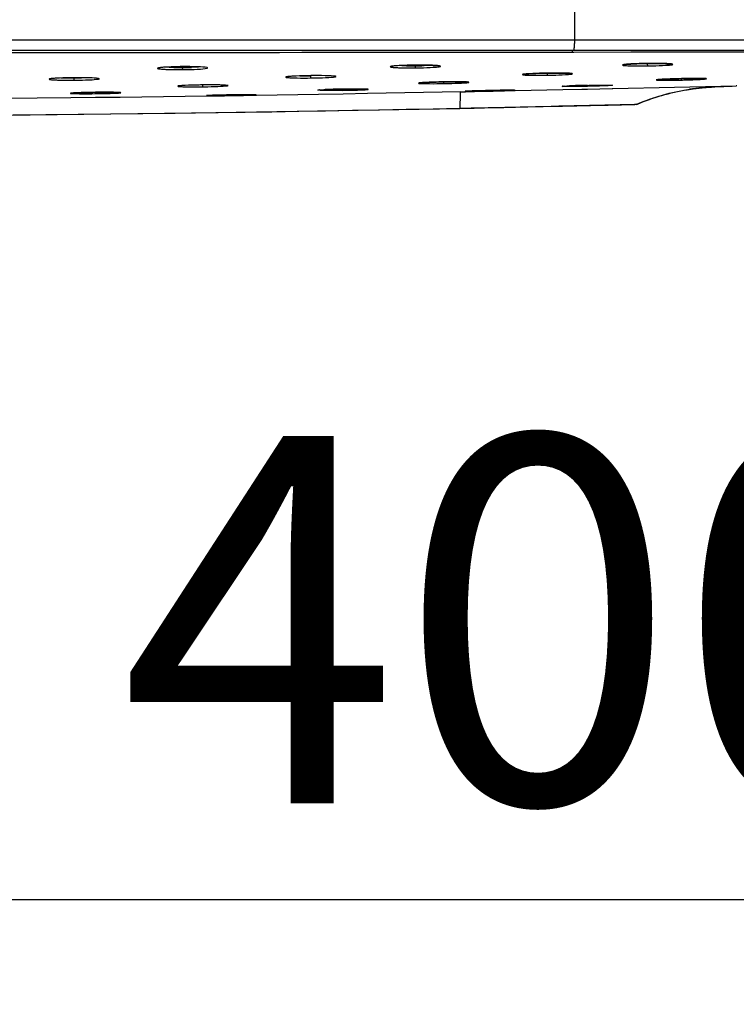
# Model space of a CAD drawing. Units: millimetres. Extents: x 3 to 1137, y -220 to 287.
# Drawn here: x 195 to 201, y 194 to 203 of the extents above; entities that cross this region are included whole.
import ezdxf

# ---------------------------------------------------------------- set-up
doc = ezdxf.new("R2010")
doc.units = ezdxf.units.MM
doc.header["$LTSCALE"] = 23.1
doc.header["$PDMODE"] = 3
doc.header["$PDSIZE"] = 0.3125
doc.layers.get('0').update_dxf_attribs({"linetype": 'CONTINUOUS'})
doc.layers.get('Defpoints').update_dxf_attribs({"linetype": 'CONTINUOUS'})
doc.layers.add('DRIVEN_DIM', color=7, linetype='CONTINUOUS')
doc.dimstyles.new('DIMSTYLE_1', dxfattribs={"dimtxt": 3.5, "dimasz": 3.5, "dimexe": 1, "dimexo": 0, "dimgap": 0.875, "dimtad": 1, "dimdec": 3, "dimlfac": 7.142857, "dimdsep": 46, "dimtxsty": 'Standard', "dimblk": '_FILLED', "dimblk1": '_FILLED', "dimblk2": '_FILLED', "dimcen": 0.09, "dimadec": 0, "dimazin": 0, "dimtp": 2.5, "dimtm": 2.5, "dimtfac": 1, "dimtdec": 3, "dimtofl": 0, "dimtmove": 0, "dimatfit": 3, "dimldrblk": '_FILLED', "dimfxl": 1, "dimtolj": 1, "dimarcsym": 0})

# ---------------------------------------------------------------- blocks, each defined once
blk = doc.blocks.new('_FILLED')
at = {"color": 0, "linetype": 'ByBlock'}
blk.add_solid([(0, 0), (-1, 0.1714), (-1, -0.1714)], dxfattribs=at)
blk = doc.blocks.new('*D2')
at = {"layer": 'Defpoints', "color": 0}
for p in [(170.9116, 202.7427), (210.1116, 202.7427), (210.1116, 194.5527)]:
    blk.add_point(p, dxfattribs=at)
at = {"layer": 'DRIVEN_DIM', "color": 0, "linetype": 'Continuous', "lineweight": -2}
for p, q in [((170.9116, 202.7427), (170.9116, 193.5527)), ((210.1116, 202.7427), (210.1116, 193.5527)), ((174.4116, 194.5527), (206.6116, 194.5527))]:
    blk.add_line(p, q, dxfattribs=at)
at = {"layer": 'DRIVEN_DIM', "color": 0, "lineweight": -2, "xscale": 3.5, "yscale": 3.5, "zscale": 3.5}
for p, rotation in [((170.9116, 194.5527), 179.9999999988014), ((210.1116, 194.5527), 359.9999999988014)]:
    blk.add_blockref('_FILLED', p, dxfattribs=dict(at, rotation=rotation))
at = {"layer": 'DRIVEN_DIM', "color": 0, "insert": (199.4367, 198.9677), "char_height": 3.5, "attachment_point": 2, "rotation": 360}
blk.add_mtext('\\A1;400', dxfattribs=at)

msp = doc.modelspace()

# ---------------------------------------------------------------- linework, layer by layer
at = {"color": 7, "linetype": 'Continuous'}
for p, q in [((199.78974, 202.74272), (199.78974, 203.15208)), ((170.91161, 202.74272), (210.11161, 202.74272)), ((171.00961, 202.64472), (210.01361, 202.64472)), ((199.76706, 202.62729), (199.78183, 202.62731)), ((199.78183, 202.62731), (200.32596, 202.62818)), ((200.32596, 202.62818), (200.58607, 202.6286)), ((200.58607, 202.6286), (200.80637, 202.62895)), ((200.80637, 202.62895), (201.0271, 202.62929)), ((198.15453, 202.49961), (198.17809, 202.50049)), ((198.27295, 202.47641), (198.27274, 202.49598)), ((198.27292, 202.5025), (198.30464, 202.50269)), ((198.27292, 202.5025), (198.27292, 202.50253)), ((198.38033, 202.50213), (198.40214, 202.50165)), ((200.3598, 202.51495), (200.38093, 202.51578)), ((200.45378, 202.51777), (200.48491, 202.51826)), ((200.48487, 202.49496), (200.48469, 202.51076)), ((200.48491, 202.51826), (200.50713, 202.51849)), ((200.57821, 202.51849), (200.59923, 202.51825)), ((196.05623, 202.46004), (196.05608, 202.47585)), ((197.27822, 202.38002), (197.27806, 202.39581)), ((199.53086, 202.4265), (199.56805, 202.42693)), ((199.63199, 202.42705), (199.65091, 202.42692)), ((195.02298, 202.35887), (195.02281, 202.37845)), ((198.41697, 202.33973), (198.4336, 202.34032)), ((198.51001, 202.34238), (198.54295, 202.34299)), ((198.63953, 202.34385), (198.6562, 202.34384)), ((199.78498, 202.30644), (199.8017, 202.307)), ((199.87872, 202.30917), (199.91072, 202.3099)), ((199.91073, 202.3099), (199.93562, 202.31042)), ((199.93562, 202.31042), (199.95604, 202.31079)), ((200.01283, 202.31164), (200.0298, 202.31183)), ((200.15333, 202.2799), (201.32884, 202.30395)), ((200.69054, 202.37036), (200.70689, 202.37094)), ((200.78069, 202.37308), (200.8063, 202.37367)), ((200.80634, 202.37375), (200.78809, 202.37333)), ((200.8063, 202.37367), (200.84881, 202.37446)), ((200.8237, 202.37409), (200.80634, 202.37375)), ((200.91487, 202.37522), (200.93419, 202.37531)), ((201.33528, 202.30408), (201.32884, 202.30396)), ((195.11064, 202.24143), (195.12697, 202.24183)), ((195.20075, 202.24319), (195.22641, 202.2435)), ((195.22641, 202.2435), (195.25331, 202.24376)), ((195.33136, 202.244), (195.34843, 202.24394)), ((196.28685, 202.2065), (195.46034, 202.19543)), ((196.30261, 202.20673), (196.28685, 202.2065)), ((196.52343, 202.20998), (196.30261, 202.20673)), ((196.30508, 202.2135), (196.31821, 202.21404)), ((196.31821, 202.21404), (196.33491, 202.21463)), ((196.33491, 202.21463), (196.35512, 202.21524)), ((196.35512, 202.21524), (196.37907, 202.21589)), ((196.37907, 202.21589), (196.40639, 202.21655)), ((196.40639, 202.21655), (196.43705, 202.21721)), ((196.43705, 202.21721), (196.47074, 202.21785)), ((196.47074, 202.21785), (196.50607, 202.21845)), ((196.50607, 202.21845), (196.56001, 202.21922)), ((196.74363, 202.21334), (196.52343, 202.20998)), ((196.56001, 202.21922), (196.59674, 202.21964)), ((196.59674, 202.21964), (196.63042, 202.21995)), ((196.63042, 202.21995), (196.66058, 202.22015)), ((196.66058, 202.22015), (196.68706, 202.22024)), ((196.68706, 202.22024), (196.70926, 202.22024)), ((196.70926, 202.22024), (196.72735, 202.22015)), ((196.75918, 202.21359), (196.74363, 202.21334)), ((197.34893, 202.22321), (196.75918, 202.21359)), ((197.58374, 202.22728), (197.34893, 202.22321)), ((197.46591, 202.2712), (197.48437, 202.27173)), ((197.54646, 202.2732), (197.58293, 202.27386)), ((197.58293, 202.27386), (197.60989, 202.27426)), ((197.81725, 202.23147), (197.58374, 202.22728)), ((197.68801, 202.27495), (197.70509, 202.275)), ((198.70603, 202.24863), (197.81725, 202.23147)), ((198.70603, 202.24863), (198.75106, 202.24955)), ((198.75106, 202.24955), (198.76713, 202.24988)), ((198.76154, 202.25398), (198.77076, 202.25443)), ((198.76713, 202.24988), (198.98814, 202.25448)), ((198.77076, 202.25443), (198.78283, 202.25495)), ((198.78283, 202.25495), (198.79783, 202.25553)), ((198.79783, 202.25553), (198.81567, 202.25615)), ((198.81567, 202.25615), (198.83656, 202.25681)), ((198.83656, 202.25681), (198.86031, 202.25752)), ((198.86031, 202.25752), (198.88669, 202.25824)), ((198.88669, 202.25824), (198.91583, 202.25899)), ((198.91583, 202.25899), (198.94701, 202.25973)), ((198.94701, 202.25973), (198.98799, 202.26063)), ((198.98799, 202.26063), (199.02741, 202.26142)), ((198.98814, 202.25448), (199.20815, 202.25916)), ((199.02741, 202.26142), (199.08236, 202.26238)), ((199.08236, 202.26238), (199.11464, 202.26285)), ((199.11464, 202.26285), (199.14317, 202.2632)), ((199.14317, 202.2632), (199.16738, 202.26343)), ((199.16738, 202.26343), (199.18717, 202.26354)), ((199.20815, 202.25916), (199.22322, 202.25948)), ((199.22322, 202.25948), (199.67611, 202.26939)), ((199.67611, 202.26939), (199.85731, 202.2734)), ((199.85731, 202.2734), (199.91199, 202.2746)), ((199.91199, 202.2746), (200.1461, 202.27974)), ((200.1461, 202.27974), (200.15333, 202.2799)), ((194.99255, 202.18992), (194.35069, 202.18324)), ((195.22694, 202.19261), (194.99255, 202.18992)), ((195.46034, 202.19543), (195.22694, 202.19261)), ((199.11557, 202.0993), (199.45021, 202.10676)), ((200.37518, 202.12828), (200.38092, 202.13)), ((200.37683, 202.1296), (200.38092, 202.13)), ((200.38328, 202.12972), (200.3809, 202.12999)), ((200.3833, 202.12973), (200.38845, 202.1319)), ((198.69613, 202.09042), (198.83108, 202.09321))]:
    msp.add_line(p, q, dxfattribs=at)
for points in [[(198.17809, 202.50049), (198.20358, 202.50126), (198.23076, 202.50189), (198.25904, 202.50235), (198.27292, 202.5025)], [(198.30464, 202.50269), (198.33134, 202.50266), (198.35668, 202.50247), (198.38033, 202.50213)], [(198.40214, 202.50165), (198.42213, 202.50106), (198.44007, 202.50036), (198.45573, 202.49958), (198.46925, 202.49874), (198.48063, 202.49785), (198.48977, 202.49695), (198.49671, 202.49607), (198.50144, 202.49527), (198.50218, 202.49511)], [(200.25358, 202.50621), (200.25351, 202.50619), (200.25502, 202.50658), (200.25885, 202.50732), (200.26466, 202.50819), (200.2724, 202.50914), (200.28212, 202.51012), (200.29378, 202.51112), (200.30733, 202.51211)], [(200.30733, 202.51211), (200.32286, 202.51309), (200.34042, 202.51404), (200.3598, 202.51495)], [(200.38093, 202.51578), (200.4039, 202.51655), (200.4284, 202.51722), (200.45378, 202.51777)], [(200.50713, 202.51849), (200.53188, 202.51862), (200.55569, 202.51861), (200.57821, 202.51849)], [(200.59923, 202.51825), (200.61874, 202.51792), (200.63671, 202.51748), (200.65293, 202.51697), (200.66725, 202.5164), (200.67979, 202.51577), (200.69055, 202.51509), (200.69947, 202.51439), (200.70654, 202.51369), (200.71182, 202.51301), (200.7152, 202.51243), (200.71564, 202.51234)], [(199.29885, 202.41514), (199.29865, 202.41507), (199.29939, 202.41525), (199.30229, 202.41581), (199.30691, 202.4165), (199.31314, 202.41725), (199.32099, 202.41805), (199.33048, 202.41887), (199.34156, 202.41971), (199.35416, 202.42054)], [(199.35416, 202.42054), (199.36839, 202.42136), (199.38427, 202.42217), (199.40165, 202.42296)], [(199.40165, 202.42296), (199.42041, 202.4237), (199.44062, 202.4244)], [(199.44062, 202.4244), (199.46228, 202.42505), (199.485, 202.42562), (199.50834, 202.42612), (199.53086, 202.4265)], [(199.56805, 202.42693), (199.59041, 202.42706), (199.61179, 202.4271), (199.63199, 202.42705)], [(199.65091, 202.42692), (199.66854, 202.42671), (199.68485, 202.42642), (199.69966, 202.42607), (199.71285, 202.42567), (199.72454, 202.42522), (199.73474, 202.42474), (199.74339, 202.42422), (199.75047, 202.42369), (199.75605, 202.42316), (199.7601, 202.42265), (199.76249, 202.42225), (199.76273, 202.4222)], [(198.30958, 202.3327), (198.30972, 202.33273), (198.31154, 202.33307), (198.31485, 202.33355), (198.31947, 202.3341), (198.32535, 202.33468), (198.3325, 202.33529), (198.34093, 202.33592), (198.35059, 202.33656), (198.36143, 202.3372)], [(198.36143, 202.3372), (198.37348, 202.33784), (198.38681, 202.33848), (198.40135, 202.33911), (198.41697, 202.33973)], [(198.4336, 202.34032), (198.45125, 202.34088), (198.46996, 202.34142), (198.48965, 202.34192), (198.51001, 202.34238)], [(198.54295, 202.34299), (198.56439, 202.3433), (198.58416, 202.34353)], [(198.58416, 202.34353), (198.60341, 202.3437), (198.6219, 202.3438), (198.63953, 202.34385)], [(198.6562, 202.34384), (198.67192, 202.34378), (198.68668, 202.34367), (198.70042, 202.34351), (198.71301, 202.34332), (198.72439, 202.34308), (198.73466, 202.34281), (198.74382, 202.34252), (198.75186, 202.34219), (198.75872, 202.34185), (198.76446, 202.3415), (198.76908, 202.34115), (198.7726, 202.3408), (198.77494, 202.3405), (198.77525, 202.34045)], [(199.67524, 202.3007), (199.67519, 202.30069), (199.67613, 202.30083), (199.67857, 202.30112), (199.68225, 202.30148), (199.6871, 202.30187), (199.69312, 202.3023), (199.70035, 202.30275), (199.70883, 202.30323), (199.71851, 202.30373), (199.72935, 202.30425)], [(199.72935, 202.30425), (199.74141, 202.30478), (199.75475, 202.30532), (199.76932, 202.30588), (199.78498, 202.30644)], [(199.8017, 202.307), (199.81952, 202.30755), (199.83848, 202.30811), (199.85832, 202.30865), (199.87872, 202.30917)], [(199.95604, 202.31079), (199.97586, 202.31113), (199.99483, 202.31141), (200.01283, 202.31164)], [(200.0298, 202.31183), (200.04575, 202.31197), (200.06065, 202.31206), (200.07439, 202.31211), (200.08685, 202.31213), (200.09805, 202.3121), (200.10809, 202.31205), (200.11693, 202.31195), (200.12456, 202.31184), (200.13099, 202.31169), (200.13627, 202.31153), (200.14042, 202.31135), (200.14342, 202.31117), (200.14515, 202.31102), (200.14528, 202.311)], [(200.57204, 202.36312), (200.57206, 202.36312), (200.57323, 202.36334), (200.57576, 202.36371), (200.57943, 202.36414), (200.58415, 202.36462), (200.58994, 202.36513), (200.59682, 202.36566), (200.6048, 202.36622), (200.61387, 202.36679), (200.62397, 202.36737)], [(200.62397, 202.36737), (200.63512, 202.36796), (200.64741, 202.36856), (200.6608, 202.36916), (200.6752, 202.36976), (200.69054, 202.37036)], [(200.70689, 202.37094), (200.72426, 202.37151), (200.74252, 202.37207), (200.76141, 202.37259), (200.78069, 202.37308)], [(200.84881, 202.37446), (200.87206, 202.37479), (200.89414, 202.37504), (200.91487, 202.37522)], [(200.93419, 202.37531), (200.95209, 202.37533), (200.96844, 202.37529), (200.98306, 202.37519), (200.99596, 202.37502), (201.00723, 202.37481), (201.01686, 202.37455), (201.02479, 202.37426), (201.03111, 202.37395), (201.03583, 202.37362), (201.03886, 202.37332), (201.03918, 202.37328)], [(194.99207, 202.23574), (194.99209, 202.23574), (194.9933, 202.23594), (194.99586, 202.23626), (194.99954, 202.23664), (195.00427, 202.23704), (195.01007, 202.23746), (195.01694, 202.23789), (195.02493, 202.23834), (195.034, 202.23879), (195.0441, 202.23924)], [(195.0441, 202.23924), (195.05525, 202.23969), (195.06753, 202.24014), (195.08092, 202.24058), (195.09531, 202.24101), (195.11064, 202.24143)], [(195.12697, 202.24183), (195.14434, 202.24221), (195.16259, 202.24257), (195.18148, 202.2429), (195.20075, 202.24319)], [(195.25331, 202.24376), (195.27401, 202.2439), (195.29407, 202.24398), (195.31322, 202.24402), (195.33136, 202.244)], [(195.34843, 202.24394), (195.36445, 202.24384), (195.37937, 202.2437), (195.39307, 202.24352), (195.40543, 202.24331), (195.41652, 202.24307), (195.4264, 202.24281), (195.43503, 202.24253), (195.44239, 202.24223), (195.44849, 202.24193), (195.4534, 202.24162), (195.4571, 202.24132), (195.45954, 202.24106), (195.45987, 202.24102)], [(196.28675, 202.21237), (196.28668, 202.21236), (196.28733, 202.21244), (196.28914, 202.2126), (196.29187, 202.2128), (196.29545, 202.21302), (196.29985, 202.21326), (196.30508, 202.2135)], [(196.72735, 202.22015), (196.74129, 202.22), (196.74673, 202.21991), (196.7512, 202.2198), (196.75473, 202.21968), (196.75731, 202.21957), (196.7589, 202.21946), (196.75908, 202.21945)], [(197.34821, 202.2652), (197.34931, 202.26538), (197.35185, 202.2657), (197.35563, 202.26608), (197.36063, 202.26651), (197.36687, 202.26696), (197.37441, 202.26745), (197.3833, 202.26795), (197.39355, 202.26847), (197.40516, 202.26901)], [(197.40516, 202.26901), (197.41822, 202.26955), (197.43278, 202.27011), (197.44872, 202.27066), (197.46591, 202.2712)], [(197.48437, 202.27173), (197.50414, 202.27225), (197.52498, 202.27274), (197.54646, 202.2732)], [(197.60989, 202.27426), (197.63062, 202.27451), (197.65069, 202.27471), (197.66985, 202.27485), (197.68801, 202.27495)], [(197.70509, 202.275), (197.72112, 202.275), (197.73604, 202.27495), (197.74973, 202.27487), (197.76209, 202.27475), (197.77318, 202.2746), (197.78306, 202.27442), (197.79168, 202.27421), (197.79903, 202.27398), (197.80513, 202.27373), (197.81003, 202.27347), (197.81374, 202.27322), (197.81619, 202.27299), (197.81653, 202.27295)], [(198.75098, 202.25324), (198.7509, 202.25323), (198.75135, 202.25328), (198.7528, 202.25341), (198.75502, 202.25358), (198.75794, 202.25377), (198.76154, 202.25398)], [(199.18717, 202.26354), (199.20267, 202.26356), (199.20878, 202.26353), (199.21388, 202.26348), (199.21798, 202.26342), (199.2211, 202.26334), (199.22323, 202.26326), (199.22348, 202.26325)], [(199.45021, 202.10676), (199.60175, 202.11006), (199.67397, 202.11171), (199.74382, 202.11344), (199.81137, 202.11514), (199.87661, 202.11672), (199.93913, 202.11812), (199.99859, 202.11941), (200.05472, 202.12067), (200.10716, 202.12191), (200.15535, 202.12308), (200.1985, 202.1241), (200.23641, 202.125), (200.2968, 202.12657)], [(200.2968, 202.12657), (200.31903, 202.12706), (200.33605, 202.1273), (200.34869, 202.12737), (200.35791, 202.12746), (200.36251, 202.12759)], [(190.51161, 202.00579), (193.20791, 202.01505), (195.98377, 202.04353), (198.69612, 202.09052)], [(198.83108, 202.09321), (198.92957, 202.09529), (199.11557, 202.0993)]]:
    msp.add_lwpolyline(points, dxfattribs=at)
for centre, radius, start, end in [((196.02573, 205.72631), 3.24684, 269.052052, 270.535166), ((196.02898, 205.75189), 3.27239, 270.474137, 271.93714), ((198.23082, 205.9812), 3.48547, 269.307455, 270.689176), ((198.23384, 206.02097), 3.5252, 270.632344, 271.99074), ((200.40228, 201.10153), 1.41383, 93.572811, 94.252344), ((200.44094, 200.48111), 2.03546, 92.9082, 93.570735), ((200.47386, 199.84585), 2.67157, 92.481556, 92.922116), ((197.22277, 206.23816), 3.83896, 269.23538, 270.824405), ((199.44572, 207.3336), 4.90821, 270.558882, 270.988453), ((199.44475, 207.40919), 4.9838, 270.984679, 271.295793), ((199.72406, 202.08763), 0.33719, 84.849149, 85.632754), ((199.73407, 201.66527), 0.63836, 93.998757, 94.249503), ((199.99341, 196.29916), 6.01092, 91.685878, 92.421557), ((200.13775, 191.72159), 10.59075, 91.228261, 91.737878), ((200.62818, 201.8815), 0.48525, 94.717864, 95.561737), ((200.7733, 199.64089), 2.73066, 92.873828, 93.051561), ((200.79552, 199.1984), 3.1737, 92.711366, 92.873963), ((200.85892, 197.81346), 4.56008, 92.004108, 92.683885), ((200.9219, 196.09118), 6.28352, 91.751707, 92.028829), ((200.98185, 194.10811), 8.26749, 91.342963, 91.746909), ((200.98239, 194.00039), 8.3752, 90.688564, 91.085684), ((200.95897, 195.91997), 6.45548, 90.399305, 90.685454), ((200.94843, 197.69476), 4.68066, 89.775495, 90.421676), ((200.95266, 199.13442), 3.24099, 89.568687, 89.750575), ((200.95638, 199.63192), 2.74348, 89.38985, 89.568324), ((201.00805, 201.94811), 0.4266, 86.814894, 87.524844), ((197.40362, 201.7038), 0.56439, 94.19049, 94.413463), ((197.61897, 197.18748), 5.08605, 91.471162, 92.313335), ((197.72355, 193.45343), 8.82155, 90.913356, 91.527554), ((198.65682, 216.95288), 14.70142, 270.616212, 271.287413), ((201.23244, 199.89384), 2.40412, 95.490435, 98.383084), ((200.36377, 202.3253), 0.19615, 272.375192, 272.60553), ((200.36519, 202.29474), 0.16555, 272.595966, 273.205277), ((200.36651, 202.27058), 0.14136, 273.215064, 273.494443), ((200.36777, 202.2505), 0.12125, 273.482223, 274.289364), ((190.57126, 591.62487), 389.61742, 269.9912275, 271.1949944)]:
    msp.add_arc(centre, radius, start, end, dxfattribs=at)
for points, knots in [([(199.78178, 202.64472), (199.78448, 202.64472), (199.78521, 202.65922), (199.7886, 202.67535), (199.78958, 202.70768), (199.78994, 202.73021), (199.78982, 202.74272)], [0, 0, 0, 0, 0.0819676, 0.2984689, 0.6205287, 1, 1, 1, 1]), ([(190.60567, 202.62317), (191.36998, 202.62317), (194.42378, 202.62303), (197.47758, 202.62373), (199.76706, 202.62729)], [0, 0, 0, 0, 0.2502812, 1, 1, 1, 1]), ([(199.76706, 202.62729), (199.76846, 202.62829), (199.76795, 202.63544), (199.769, 202.64061), (199.76915, 202.64478)], [0, 0, 0, 0, 0.2916005, 1, 1, 1, 1]), ([(201.0271, 202.62929), (201.15506, 202.62949), (201.66486, 202.63023), (202.17465, 202.63074), (202.55648, 202.631)], [0, 0, 0, 0, 0.2510106, 1, 1, 1, 1]), ([(195.88548, 202.48259), (195.87161, 202.48165), (195.85358, 202.48014), (195.83079, 202.47735), (195.82315, 202.47531), (195.81533, 202.47374), (195.82051, 202.46524), (195.82869, 202.46759), (195.83451, 202.46682)], [0, 0, 0, 0, 0.4632351, 0.6215245, 0.7271647, 0.7791573, 0.8045267, 1, 1, 1, 1]), ([(196.05617, 202.48811), (196.04045, 202.488), (195.98353, 202.48721), (195.9266, 202.48537), (195.88548, 202.48259)], [0, 0, 0, 0, 0.2760087, 1, 1, 1, 1]), ([(195.97201, 202.47991), (195.96546, 202.48002), (195.94154, 202.48051), (195.91763, 202.48134), (195.90029, 202.48228)], [0, 0, 0, 0, 0.2740705, 1, 1, 1, 1]), ([(196.2265, 202.48518), (196.21432, 202.48581), (196.15757, 202.48805), (196.10076, 202.48844), (196.05617, 202.48811)], [0, 0, 0, 0, 0.2146309, 1, 1, 1, 1]), ([(196.21141, 202.48496), (196.20603, 202.48458), (196.18211, 202.48304), (196.15816, 202.482), (196.13959, 202.48136)], [0, 0, 0, 0, 0.2248609, 1, 1, 1, 1]), ([(196.22586, 202.46542), (196.24954, 202.46697), (196.34286, 202.47598), (196.24994, 202.48396), (196.2265, 202.48518)], [0, 0, 0, 0, 0.50268, 1, 1, 1, 1]), ([(198.10222, 202.49692), (198.08835, 202.496), (198.07037, 202.49452), (198.0475, 202.4919), (198.03998, 202.48992), (198.03206, 202.48854), (198.03741, 202.48025), (198.04544, 202.48276), (198.05124, 202.48206)], [0, 0, 0, 0, 0.4646156, 0.6232934, 0.7290341, 0.7805988, 0.8046352, 1, 1, 1, 1]), ([(198.05124, 202.48206), (198.05462, 202.48166), (198.07198, 202.47991), (198.08942, 202.479), (198.10346, 202.47839)], [0, 0, 0, 0, 0.1949669, 1, 1, 1, 1]), ([(198.27292, 202.50253), (198.25721, 202.50238), (198.20028, 202.5015), (198.14335, 202.49962), (198.10222, 202.49692)], [0, 0, 0, 0, 0.2760072, 1, 1, 1, 1]), ([(198.18869, 202.49599), (198.18213, 202.49607), (198.15822, 202.49645), (198.13431, 202.49715), (198.11697, 202.49796)], [0, 0, 0, 0, 0.27409, 1, 1, 1, 1]), ([(198.44326, 202.50027), (198.43108, 202.50083), (198.37433, 202.50275), (198.31752, 202.50296), (198.27292, 202.50253)], [0, 0, 0, 0, 0.2146024, 1, 1, 1, 1]), ([(198.27295, 202.47641), (198.2886, 202.47658), (198.34518, 202.47749), (198.40175, 202.47934), (198.4426, 202.48194)], [0, 0, 0, 0, 0.2766273, 1, 1, 1, 1]), ([(198.42166, 202.50105), (198.4167, 202.50073), (198.39492, 202.49943), (198.37312, 202.49849), (198.35629, 202.4979)], [0, 0, 0, 0, 0.228014, 1, 1, 1, 1]), ([(198.4426, 202.48194), (198.4568, 202.48284), (198.47516, 202.48423), (198.49855, 202.48697), (198.50604, 202.48873), (198.51406, 202.49042), (198.50709, 202.4985), (198.49928, 202.49604), (198.49304, 202.49676)], [0, 0, 0, 0, 0.4621533, 0.6195049, 0.7220179, 0.7707125, 0.7958629, 1, 1, 1, 1]), ([(198.49304, 202.49676), (198.48976, 202.49714), (198.4732, 202.49876), (198.45659, 202.49967), (198.44326, 202.50027)], [0, 0, 0, 0, 0.1980519, 1, 1, 1, 1]), ([(200.25663, 202.5072), (200.25254, 202.50653), (200.2353, 202.50127), (200.25702, 202.49975), (200.26318, 202.49911)], [0, 0, 0, 0, 0.4002386, 1, 1, 1, 1]), ([(200.27, 202.50899), (200.26757, 202.50872), (200.2631, 202.50818), (200.25865, 202.50754), (200.25663, 202.5072)], [0, 0, 0, 0, 0.5442222, 1, 1, 1, 1]), ([(200.26318, 202.49911), (200.26656, 202.49876), (200.28393, 202.49726), (200.30135, 202.49651), (200.31538, 202.49603)], [0, 0, 0, 0, 0.194835, 1, 1, 1, 1]), ([(200.31538, 202.49603), (200.32748, 202.49561), (200.38396, 202.49422), (200.44048, 202.49436), (200.48487, 202.49496)], [0, 0, 0, 0, 0.2142286, 1, 1, 1, 1]), ([(200.48463, 202.51454), (200.47338, 202.51437), (200.43117, 202.51392), (200.38895, 202.51407), (200.35799, 202.51475)], [0, 0, 0, 0, 0.2664052, 1, 1, 1, 1]), ([(200.48491, 202.51828), (200.47381, 202.51815), (200.43156, 202.51747), (200.38931, 202.51626), (200.35819, 202.51491)], [0, 0, 0, 0, 0.2627131, 1, 1, 1, 1]), ([(200.60299, 202.51808), (200.59383, 202.51764), (200.5544, 202.51597), (200.51493, 202.51499), (200.48463, 202.51454)], [0, 0, 0, 0, 0.2322368, 1, 1, 1, 1]), ([(200.48487, 202.49496), (200.50061, 202.49518), (200.55743, 202.49624), (200.61425, 202.49814), (200.65527, 202.50065)], [0, 0, 0, 0, 0.2769067, 1, 1, 1, 1]), ([(200.65525, 202.51694), (200.64307, 202.51738), (200.5863, 202.51887), (200.5295, 202.51884), (200.48491, 202.51828)], [0, 0, 0, 0, 0.2145691, 1, 1, 1, 1]), ([(200.71554, 202.51274), (200.71218, 202.51325), (200.69215, 202.5155), (200.67199, 202.51633), (200.65525, 202.51694)], [0, 0, 0, 0, 0.1685636, 1, 1, 1, 1]), ([(200.65527, 202.50065), (200.6681, 202.50144), (200.69096, 202.50385), (200.70916, 202.50409), (200.72991, 202.51021), (200.71879, 202.51224), (200.71554, 202.51274)], [0, 0, 0, 0, 0.4787796, 0.7770763, 0.8774545, 1, 1, 1, 1]), ([(195.83451, 202.46682), (195.83789, 202.46637), (195.85525, 202.46445), (195.87269, 202.46341), (195.88673, 202.46271)], [0, 0, 0, 0, 0.1950683, 1, 1, 1, 1]), ([(195.88673, 202.46271), (195.89883, 202.46211), (195.9553, 202.45999), (196.01183, 202.45968), (196.05623, 202.46004)], [0, 0, 0, 0, 0.2142898, 1, 1, 1, 1]), ([(196.05623, 202.46004), (196.07188, 202.46016), (196.12845, 202.46096), (196.18502, 202.46276), (196.22586, 202.46542)], [0, 0, 0, 0, 0.276631, 1, 1, 1, 1]), ([(197.10753, 202.39679), (197.09366, 202.39597), (197.07579, 202.39459), (197.05274, 202.39244), (197.04549, 202.39054), (197.03735, 202.38968), (197.04036, 202.38535), (197.04732, 202.38584), (197.05283, 202.38444), (197.05653, 202.38408)], [0, 0, 0, 0, 0.4672712, 0.6266601, 0.7325376, 0.783184, 0.8043936, 0.874735, 1, 1, 1, 1]), ([(197.27827, 202.4021), (197.26255, 202.40192), (197.20562, 202.40099), (197.14868, 202.39922), (197.10753, 202.39679)], [0, 0, 0, 0, 0.2760066, 1, 1, 1, 1]), ([(197.44861, 202.40074), (197.43643, 202.40117), (197.37966, 202.40262), (197.32286, 202.40261), (197.27827, 202.4021)], [0, 0, 0, 0, 0.2145641, 1, 1, 1, 1]), ([(197.44863, 202.38527), (197.472, 202.38661), (197.56473, 202.39425), (197.47196, 202.39992), (197.44861, 202.40074)], [0, 0, 0, 0, 0.500522, 1, 1, 1, 1]), ([(198.10346, 202.47839), (198.11555, 202.47786), (198.17203, 202.47606), (198.22855, 202.47594), (198.27295, 202.47641)], [0, 0, 0, 0, 0.2142637, 1, 1, 1, 1]), ([(199.30895, 202.41675), (199.30273, 202.41602), (199.27858, 202.41245), (199.30267, 202.40957), (199.30882, 202.40905)], [0, 0, 0, 0, 0.5033167, 1, 1, 1, 1]), ([(199.30882, 202.40905), (199.31214, 202.40877), (199.32928, 202.40758), (199.34645, 202.40702), (199.36029, 202.40666)], [0, 0, 0, 0, 0.1941657, 1, 1, 1, 1]), ([(199.36046, 202.42083), (199.35525, 202.42052), (199.33806, 202.41944), (199.32087, 202.41815), (199.30895, 202.41675)], [0, 0, 0, 0, 0.3031011, 1, 1, 1, 1]), ([(199.36029, 202.40666), (199.37242, 202.40635), (199.4292, 202.40539), (199.486, 202.40579), (199.53064, 202.40648)], [0, 0, 0, 0, 0.213805, 1, 1, 1, 1]), ([(199.53085, 202.42644), (199.5152, 202.42619), (199.45838, 202.42507), (199.40157, 202.42322), (199.36046, 202.42083)], [0, 0, 0, 0, 0.2754581, 1, 1, 1, 1]), ([(199.53063, 202.40654), (199.53077, 202.4069), (199.53006, 202.41235), (199.53053, 202.41744), (199.53048, 202.42231)], [0, 0, 0, 0, 0.0744154, 1, 1, 1, 1]), ([(199.53064, 202.40648), (199.54638, 202.40674), (199.60344, 202.40791), (199.6605, 202.40976), (199.70176, 202.41213)], [0, 0, 0, 0, 0.275839, 1, 1, 1, 1]), ([(199.69944, 202.42609), (199.68737, 202.4264), (199.63118, 202.4274), (199.57498, 202.42708), (199.53085, 202.42644)], [0, 0, 0, 0, 0.2147937, 1, 1, 1, 1]), ([(199.74974, 202.42384), (199.7464, 202.4241), (199.72965, 202.42518), (199.71287, 202.42574), (199.69944, 202.42609)], [0, 0, 0, 0, 0.1994247, 1, 1, 1, 1]), ([(199.70176, 202.41213), (199.71538, 202.4129), (199.73354, 202.41349), (199.75521, 202.41684), (199.7642, 202.41649), (199.77525, 202.42396), (199.75959, 202.42298), (199.75434, 202.42346)], [0, 0, 0, 0, 0.4799431, 0.6454633, 0.7562886, 0.8144175, 1, 1, 1, 1]), ([(194.85224, 202.37736), (194.83838, 202.37655), (194.82047, 202.37518), (194.79749, 202.37296), (194.79014, 202.37104), (194.78209, 202.37006), (194.78503, 202.36561), (194.79205, 202.36596), (194.79756, 202.36452), (194.80127, 202.36412)], [0, 0, 0, 0, 0.4663683, 0.6254713, 0.7312289, 0.7820731, 0.8042025, 0.8747636, 1, 1, 1, 1]), ([(194.80127, 202.36412), (194.80464, 202.36375), (194.82201, 202.36218), (194.83944, 202.36134), (194.85347, 202.36079)], [0, 0, 0, 0, 0.1948659, 1, 1, 1, 1]), ([(195.02296, 202.3823), (195.00725, 202.38217), (194.95032, 202.38141), (194.89339, 202.37976), (194.85224, 202.37736)], [0, 0, 0, 0, 0.2760162, 1, 1, 1, 1]), ([(194.85347, 202.36079), (194.86557, 202.36031), (194.92206, 202.35865), (194.97858, 202.35849), (195.02298, 202.35887)], [0, 0, 0, 0, 0.2142452, 1, 1, 1, 1]), ([(195.02281, 202.37845), (195.01164, 202.37834), (194.96966, 202.37812), (194.92768, 202.37851), (194.89689, 202.37934)], [0, 0, 0, 0, 0.2661933, 1, 1, 1, 1]), ([(195.14467, 202.38148), (195.1353, 202.38107), (195.09469, 202.37953), (195.05406, 202.37874), (195.02281, 202.37845)], [0, 0, 0, 0, 0.2308207, 1, 1, 1, 1]), ([(195.19331, 202.38016), (195.18114, 202.38067), (195.12437, 202.38244), (195.06757, 202.38266), (195.02296, 202.3823)], [0, 0, 0, 0, 0.2145843, 1, 1, 1, 1]), ([(195.02298, 202.35887), (195.03863, 202.359), (195.0952, 202.35977), (195.15178, 202.36137), (195.19265, 202.36366)], [0, 0, 0, 0, 0.2766364, 1, 1, 1, 1]), ([(195.19265, 202.36366), (195.21627, 202.36499), (195.30968, 202.37268), (195.21669, 202.37919), (195.19331, 202.38016)], [0, 0, 0, 0, 0.5027792, 1, 1, 1, 1]), ([(196.07964, 202.30894), (196.06564, 202.30825), (196.04768, 202.30699), (196.02411, 202.30546), (196.01706, 202.30361), (196.00849, 202.3034), (196.01145, 202.29937), (196.01832, 202.30036), (196.02374, 202.29901), (196.02743, 202.29873)], [0, 0, 0, 0, 0.4709685, 0.6322312, 0.7389244, 0.7899775, 0.8071439, 0.8757981, 1, 1, 1, 1]), ([(196.02743, 202.29873), (196.03072, 202.29849), (196.04768, 202.29743), (196.06467, 202.29692), (196.07835, 202.29659)], [0, 0, 0, 0, 0.1944321, 1, 1, 1, 1]), ([(196.07835, 202.29659), (196.09051, 202.29629), (196.14745, 202.29536), (196.20441, 202.29561), (196.24919, 202.29613)], [0, 0, 0, 0, 0.2135088, 1, 1, 1, 1]), ([(196.24951, 202.31357), (196.23392, 202.31338), (196.17728, 202.31248), (196.12065, 202.31096), (196.07964, 202.30894)], [0, 0, 0, 0, 0.2752393, 1, 1, 1, 1]), ([(196.24918, 202.29656), (196.24936, 202.2969), (196.2485, 202.30247), (196.24915, 202.30745), (196.24911, 202.31232)], [0, 0, 0, 0, 0.0732178, 1, 1, 1, 1]), ([(196.24919, 202.29613), (196.26516, 202.29635), (196.32289, 202.29729), (196.38062, 202.2988), (196.42234, 202.30085)], [0, 0, 0, 0, 0.2765721, 1, 1, 1, 1]), ([(196.41779, 202.31301), (196.40573, 202.31331), (196.34965, 202.31427), (196.29354, 202.31405), (196.24951, 202.31357)], [0, 0, 0, 0, 0.2149585, 1, 1, 1, 1]), ([(196.42234, 202.30085), (196.4448, 202.30196), (196.53561, 202.30863), (196.44173, 202.31242), (196.41779, 202.31301)], [0, 0, 0, 0, 0.4842422, 1, 1, 1, 1]), ([(197.05653, 202.38408), (197.05991, 202.38375), (197.07728, 202.38233), (197.0947, 202.38161), (197.10873, 202.38115)], [0, 0, 0, 0, 0.1947917, 1, 1, 1, 1]), ([(197.10873, 202.38115), (197.12082, 202.38074), (197.17731, 202.3794), (197.23383, 202.37949), (197.27822, 202.38002)], [0, 0, 0, 0, 0.2142213, 1, 1, 1, 1]), ([(197.27822, 202.38002), (197.29396, 202.38021), (197.35078, 202.38117), (197.4076, 202.38291), (197.44863, 202.38527)], [0, 0, 0, 0, 0.2769119, 1, 1, 1, 1]), ([(198.37308, 202.33759), (198.35905, 202.33688), (198.34112, 202.33559), (198.31743, 202.3341), (198.3105, 202.33228), (198.3018, 202.33215), (198.30492, 202.3283), (198.31169, 202.32942), (198.31717, 202.32813), (198.32087, 202.32789)], [0, 0, 0, 0, 0.4716665, 0.6330855, 0.7397602, 0.7905012, 0.8068208, 0.8755202, 1, 1, 1, 1]), ([(198.32087, 202.32789), (198.32416, 202.32768), (198.34107, 202.32681), (198.358, 202.32644), (198.37164, 202.32621)], [0, 0, 0, 0, 0.194599, 1, 1, 1, 1]), ([(198.37164, 202.32621), (198.38379, 202.32601), (198.44071, 202.32546), (198.49765, 202.32602), (198.54242, 202.32675)], [0, 0, 0, 0, 0.2134558, 1, 1, 1, 1]), ([(198.543, 202.34277), (198.52741, 202.34251), (198.47075, 202.34138), (198.4141, 202.33967), (198.37308, 202.33759)], [0, 0, 0, 0, 0.2751846, 1, 1, 1, 1]), ([(198.54243, 202.32694), (198.54267, 202.32724), (198.54154, 202.33309), (198.54239, 202.33782), (198.54238, 202.34269)], [0, 0, 0, 0, 0.07276, 1, 1, 1, 1]), ([(198.54242, 202.32675), (198.55801, 202.32702), (198.61465, 202.32818), (198.6713, 202.32987), (198.71232, 202.3319)], [0, 0, 0, 0, 0.2751939, 1, 1, 1, 1]), ([(198.71376, 202.34313), (198.70161, 202.34335), (198.64469, 202.34397), (198.58777, 202.34348), (198.543, 202.34277)], [0, 0, 0, 0, 0.2134563, 1, 1, 1, 1]), ([(198.71232, 202.3319), (198.72648, 202.3326), (198.7445, 202.33373), (198.76841, 202.33545), (198.77515, 202.33687), (198.78389, 202.33755), (198.77592, 202.34386), (198.76924, 202.34111), (198.76314, 202.34148)], [0, 0, 0, 0, 0.4688438, 0.6280136, 0.7318519, 0.7792116, 0.7979368, 1, 1, 1, 1]), ([(198.76314, 202.34148), (198.75989, 202.34168), (198.74344, 202.34251), (198.72697, 202.34289), (198.71376, 202.34313)], [0, 0, 0, 0, 0.1976249, 1, 1, 1, 1]), ([(199.74036, 202.29787), (199.72658, 202.29784), (199.70361, 202.29933), (199.68336, 202.29648), (199.66517, 202.30159), (199.68151, 202.30149), (199.68677, 202.30188)], [0, 0, 0, 0, 0.4844223, 0.7630705, 0.8147376, 1, 1, 1, 1]), ([(199.68955, 202.30208), (199.69282, 202.30231), (199.70944, 202.30336), (199.72608, 202.30413), (199.73944, 202.3047)], [0, 0, 0, 0, 0.1968448, 1, 1, 1, 1]), ([(199.90985, 202.30024), (199.89429, 202.29989), (199.8378, 202.29876), (199.78129, 202.29796), (199.74036, 202.29787)], [0, 0, 0, 0, 0.2754712, 1, 1, 1, 1]), ([(199.90985, 202.30024), (199.91056, 202.30073), (199.90902, 202.30494), (199.90983, 202.30772), (199.90983, 202.31016)], [0, 0, 0, 0, 0.2617978, 1, 1, 1, 1]), ([(200.13173, 202.30801), (200.11961, 202.30718), (200.04568, 202.30356), (199.97169, 202.30161), (199.90985, 202.30024)], [0, 0, 0, 0, 0.164182, 1, 1, 1, 1]), ([(199.91074, 202.30991), (199.93018, 202.31033), (199.96822, 202.31102), (200.02754, 202.31202), (200.08846, 202.31175), (200.1199, 202.31281), (200.15989, 202.31), (200.13795, 202.30844), (200.13173, 202.30801)], [0, 0, 0, 0, 0.225779, 0.4385355, 0.703793, 0.8744013, 0.9276138, 1, 1, 1, 1]), ([(200.38845, 202.1319), (200.53924, 202.19512), (200.85051, 202.28691), (201.17206, 202.29957), (201.32884, 202.3039)], [0, 0, 0, 0, 0.5104012, 1, 1, 1, 1]), ([(200.58115, 202.36446), (200.57599, 202.36395), (200.55471, 202.36095), (200.57808, 202.35978), (200.58424, 202.35949)], [0, 0, 0, 0, 0.4567628, 1, 1, 1, 1]), ([(200.58424, 202.35949), (200.58752, 202.35934), (200.60437, 202.35874), (200.62124, 202.35855), (200.63481, 202.35846)], [0, 0, 0, 0, 0.1948545, 1, 1, 1, 1]), ([(200.62793, 202.36767), (200.62408, 202.36746), (200.61085, 202.36673), (200.59762, 202.36587), (200.58827, 202.3651)], [0, 0, 0, 0, 0.2913127, 1, 1, 1, 1]), ([(200.63481, 202.35846), (200.64696, 202.35838), (200.70388, 202.35835), (200.76079, 202.35926), (200.80555, 202.36022)], [0, 0, 0, 0, 0.2134095, 1, 1, 1, 1]), ([(200.80558, 202.36017), (200.80639, 202.36095), (200.80457, 202.36605), (200.80551, 202.36985), (200.80552, 202.373)], [0, 0, 0, 0, 0.2632115, 1, 1, 1, 1]), ([(200.80555, 202.36022), (200.82114, 202.36057), (200.87779, 202.36198), (200.93444, 202.36384), (200.97547, 202.36586)], [0, 0, 0, 0, 0.2751479, 1, 1, 1, 1]), ([(200.97547, 202.36586), (200.98907, 202.36653), (201.01224, 202.36907), (201.03199, 202.36773), (201.0511, 202.37389), (201.03637, 202.37379), (201.03175, 202.37404)], [0, 0, 0, 0, 0.4831965, 0.7684617, 0.8356989, 1, 1, 1, 1]), ([(201.02647, 202.37431), (201.02372, 202.37443), (201.0101, 202.37492), (200.99647, 202.37513), (200.9856, 202.37525)], [0, 0, 0, 0, 0.2023415, 1, 1, 1, 1]), ([(195.05717, 202.23955), (195.04305, 202.23902), (195.01713, 202.23889), (195.00221, 202.23541), (194.98533, 202.23558), (194.98877, 202.23222), (194.99527, 202.23347), (195.00088, 202.23228), (195.0046, 202.23209)], [0, 0, 0, 0, 0.4736296, 0.7422796, 0.7924261, 0.8065316, 0.8751297, 1, 1, 1, 1]), ([(195.0046, 202.23209), (195.00787, 202.23193), (195.02469, 202.23123), (195.04151, 202.23091), (195.05506, 202.23071)], [0, 0, 0, 0, 0.1948537, 1, 1, 1, 1]), ([(195.05506, 202.23071), (195.06723, 202.23053), (195.12425, 202.23), (195.18129, 202.23033), (195.22614, 202.23081)], [0, 0, 0, 0, 0.2133964, 1, 1, 1, 1]), ([(195.22641, 202.24327), (195.2109, 202.24309), (195.15448, 202.24231), (195.09806, 202.24109), (195.05717, 202.23955)], [0, 0, 0, 0, 0.2749477, 1, 1, 1, 1]), ([(195.22614, 202.23099), (195.22647, 202.232), (195.22566, 202.23618), (195.22607, 202.24016), (195.22606, 202.24315)], [0, 0, 0, 0, 0.2619992, 1, 1, 1, 1]), ([(195.22614, 202.23081), (195.24167, 202.23099), (195.29813, 202.23177), (195.35459, 202.23296), (195.3955, 202.23445)], [0, 0, 0, 0, 0.2749998, 1, 1, 1, 1]), ([(195.3972, 202.24323), (195.38505, 202.24343), (195.32812, 202.24402), (195.27118, 202.24374), (195.22641, 202.24327)], [0, 0, 0, 0, 0.2135593, 1, 1, 1, 1]), ([(195.3955, 202.23445), (195.40971, 202.23496), (195.42769, 202.23586), (195.45191, 202.23705), (195.4584, 202.23828), (195.46747, 202.23859), (195.45921, 202.24413), (195.45291, 202.24153), (195.44686, 202.24183)], [0, 0, 0, 0, 0.47109, 0.6310979, 0.7354597, 0.7827876, 0.7992404, 1, 1, 1, 1]), ([(195.44686, 202.24183), (195.4436, 202.24199), (195.42705, 202.24268), (195.4105, 202.24302), (195.3972, 202.24323)], [0, 0, 0, 0, 0.1971209, 1, 1, 1, 1]), ([(196.34918, 202.21507), (196.33582, 202.21468), (196.3109, 202.21414), (196.2981, 202.2128), (196.2817, 202.21229), (196.29075, 202.20945), (196.29583, 202.21095), (196.3016, 202.21086)], [0, 0, 0, 0, 0.4725707, 0.7352321, 0.7803284, 0.7959909, 1, 1, 1, 1]), ([(196.3016, 202.21086), (196.3048, 202.21081), (196.32107, 202.21062), (196.33734, 202.21061), (196.35041, 202.21064)], [0, 0, 0, 0, 0.1968343, 1, 1, 1, 1]), ([(196.52328, 202.21872), (196.50718, 202.21848), (196.44914, 202.21753), (196.39111, 202.21631), (196.34918, 202.21507)], [0, 0, 0, 0, 0.2773611, 1, 1, 1, 1]), ([(196.35041, 202.21064), (196.36262, 202.21066), (196.42004, 202.21093), (196.47745, 202.21162), (196.52266, 202.2123)], [0, 0, 0, 0, 0.2125525, 1, 1, 1, 1]), ([(196.52266, 202.2123), (196.52337, 202.21277), (196.52169, 202.21698), (196.52261, 202.21973), (196.52262, 202.22218)], [0, 0, 0, 0, 0.2567658, 1, 1, 1, 1]), ([(196.52266, 202.21224), (196.56065, 202.21283), (196.59648, 202.21236), (196.77955, 202.2193), (196.74378, 202.2199)], [0, 0, 0, 0, 0.5150453, 1, 1, 1, 1]), ([(196.74378, 202.2199), (196.73165, 202.2201), (196.65814, 202.2204), (196.58464, 202.21952), (196.52328, 202.21864)], [0, 0, 0, 0, 0.1650934, 1, 1, 1, 1]), ([(197.41129, 202.2611), (197.39764, 202.26121), (197.37252, 202.2606), (197.3582, 202.26344), (197.34179, 202.26278), (197.34805, 202.2689), (197.35467, 202.26609), (197.36019, 202.26652)], [0, 0, 0, 0, 0.4747038, 0.7436807, 0.793903, 0.8074207, 1, 1, 1, 1]), ([(197.36238, 202.26668), (197.36574, 202.26693), (197.38283, 202.26804), (197.39993, 202.26882), (197.41367, 202.26938)], [0, 0, 0, 0, 0.1968071, 1, 1, 1, 1]), ([(197.58241, 202.26224), (197.56667, 202.26198), (197.50963, 202.26118), (197.45258, 202.26078), (197.41129, 202.2611)], [0, 0, 0, 0, 0.2760644, 1, 1, 1, 1]), ([(197.58241, 202.26224), (197.58306, 202.26299), (197.58154, 202.2674), (197.58235, 202.27088), (197.58235, 202.2737)], [0, 0, 0, 0, 0.2607492, 1, 1, 1, 1]), ([(197.58241, 202.26208), (197.59794, 202.26235), (197.65442, 202.26343), (197.7109, 202.26489), (197.75183, 202.26652)], [0, 0, 0, 0, 0.274944, 1, 1, 1, 1]), ([(197.75365, 202.27468), (197.7415, 202.27478), (197.6846, 202.27498), (197.62769, 202.27438), (197.58294, 202.27367)], [0, 0, 0, 0, 0.2135152, 1, 1, 1, 1]), ([(197.75183, 202.26652), (197.76605, 202.26709), (197.78401, 202.26805), (197.8083, 202.26927), (197.81472, 202.2705), (197.82388, 202.27077), (197.81551, 202.27603), (197.80934, 202.27344), (197.8033, 202.27368)], [0, 0, 0, 0, 0.4716457, 0.6318942, 0.7364457, 0.7838455, 0.7996776, 1, 1, 1, 1]), ([(197.8033, 202.27368), (197.80004, 202.27381), (197.7835, 202.27435), (197.76694, 202.27456), (197.75365, 202.27468)], [0, 0, 0, 0, 0.1970354, 1, 1, 1, 1]), ([(198.70603, 202.24863), (198.69812, 202.24286), (198.70166, 202.21042), (198.69578, 202.16231), (198.6969, 202.11823), (198.69677, 202.09226)], [0, 0, 0, 0, 0.1869737, 0.5039019, 1, 1, 1, 1]), ([(198.81385, 202.25609), (198.80047, 202.25564), (198.77545, 202.25498), (198.76279, 202.25372), (198.74627, 202.25315), (198.75545, 202.25077), (198.76044, 202.25213), (198.76622, 202.2521)], [0, 0, 0, 0, 0.472747, 0.7354883, 0.7805143, 0.7959264, 1, 1, 1, 1]), ([(198.76622, 202.2521), (198.76942, 202.25208), (198.78565, 202.25206), (198.80189, 202.25218), (198.81493, 202.25231)], [0, 0, 0, 0, 0.1969374, 1, 1, 1, 1]), ([(198.98799, 202.26063), (198.97189, 202.2603), (198.91384, 202.25901), (198.85579, 202.25749), (198.81385, 202.25609)], [0, 0, 0, 0, 0.2773115, 1, 1, 1, 1]), ([(198.98712, 202.25517), (198.98744, 202.25533), (198.98676, 202.25717), (198.9871, 202.25825), (198.98708, 202.25926)], [0, 0, 0, 0, 0.2590276, 1, 1, 1, 1]), ([(198.98712, 202.25517), (199.02512, 202.25598), (199.06099, 202.25591), (199.24426, 202.26333), (199.20843, 202.26354)], [0, 0, 0, 0, 0.5147487, 1, 1, 1, 1]), ([(199.20843, 202.26354), (199.1963, 202.26361), (199.12281, 202.26325), (199.04933, 202.26192), (198.98799, 202.26063)], [0, 0, 0, 0, 0.1651376, 1, 1, 1, 1]), ([(198.69677, 202.0922), (198.83938, 202.09502), (199.37288, 202.10605), (199.90632, 202.12015), (200.29721, 202.12823)], [0, 0, 0, 0, 0.2673058, 1, 1, 1, 1]), ([(200.29721, 202.12823), (200.30621, 202.12841), (200.3311, 202.12892), (200.35601, 202.12866), (200.3719, 202.12932)], [0, 0, 0, 0, 0.3614706, 1, 1, 1, 1]), ([(200.37387, 202.13199), (200.37528, 202.13091), (200.37826, 202.12929), (200.38187, 202.12913), (200.3833, 202.12973)], [0, 0, 0, 0, 0.53368, 1, 1, 1, 1]), ([(198.69631, 202.0925), (198.69632, 202.09226), (198.69632, 202.09143), (198.69671, 202.09204), (198.69677, 202.0922)], [0, 0, 0, 0, 0.5812173, 1, 1, 1, 1])]:
    msp.add_open_spline(points, degree=3, knots=knots, dxfattribs=at)
for points in [[(200.29744, 202.51147), (200.28828, 202.51078), (200.27913, 202.51001), (200.27, 202.50899)], [(201.00242, 202.28693), (201.11086, 202.29742), (201.21992, 202.30094), (201.32884, 202.30395)], [(200.38092, 202.13), (200.54082, 202.19761), (200.7102, 202.24685), (200.88194, 202.27227)]]:
    msp.add_open_spline(points, degree=3, dxfattribs=at)

# ---------------------------------------------------------------- dimensions: what is measured, and where the dimension line sits
at = {"layer": 'DRIVEN_DIM', "color": 2, "linetype": 'Continuous'}
dim = msp.add_linear_dim(base=(210.11161, 194.55271), p1=(170.91161, 202.74272), p2=(210.11161, 202.74272), angle=360, text='400', dimstyle='DIMSTYLE_1', dxfattribs=at)
dim.commit()
dim.dimension.update_dxf_attribs({"geometry": '*D2', "text_midpoint": (199.43668, 194.55271), "dimtype": 160})

doc.saveas('drawing.dxf')
